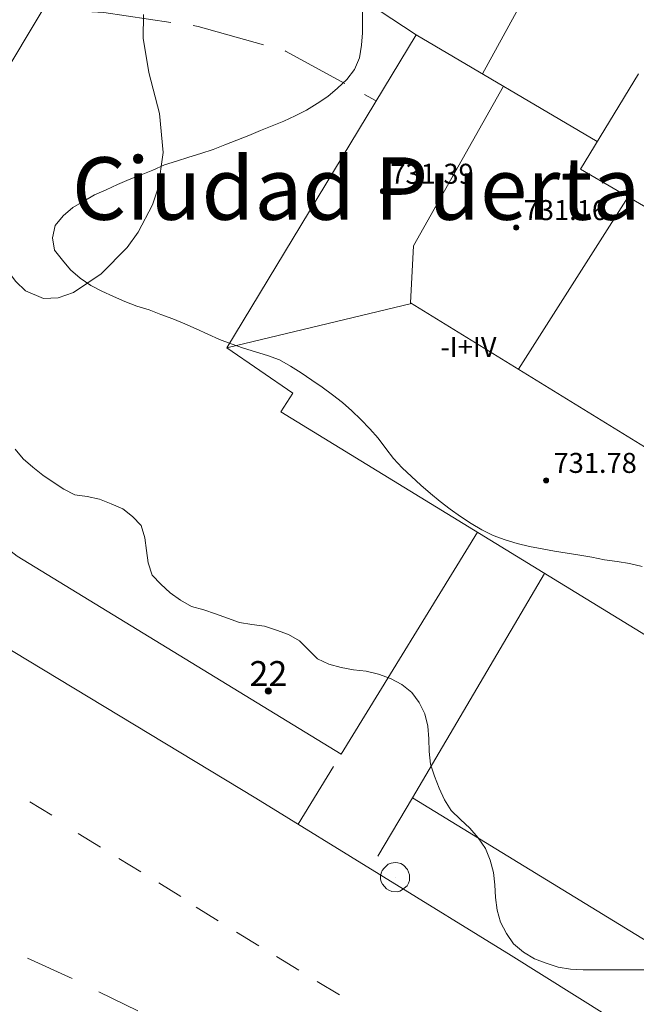
# Model space of a CAD drawing. Units: millimetres. Extents: x 424999 to 426002, y 4482000 to 4482501.
# Drawn here: x 425942 to 425967, y 4482244 to 4482283 of the extents above; entities that cross this region are included whole.
import ezdxf
from ezdxf.enums import TextEntityAlignment as Align

# ---------------------------------------------------------------- set-up
doc = ezdxf.new("R2010")
doc.units = ezdxf.units.MM
doc.header["$MEASUREMENT"] = 0
doc.linetypes.add('VADO', pattern=[9.01, 2.71, -0.9, 0.9, -0.9, 0.9, -0.9, 0.9, -0.9])
for name, color, linetype, lineweight in [('f012003p_num_plantas', 252, 'Continuous', 9), ('f020120p_textocartografico_barrios', 7, 'Continuous', 9), ('f022001p_portal', 7, 'Continuous', 9), ('f022001p_portal_texto', 7, 'Continuous', 9), ('f031026l_pinturavial', 253, 'Continuous', 9), ('f050002l_curvanivel_cgn', 23, 'Continuous', 9), ('f050009p_puntocotaconstruccionelevada', 211, 'Continuous', 9), ('f060140s_arboladourbano', 92, 'Continuous', 9), ('f070056l_edificacion_med', 221, 'Continuous', 9), ('f070056s_edificacion_edi', 240, 'Continuous', 9), ('f070058l_elementoconstruido_bordillo', 30, 'Continuous', 9), ('f070058l_elementoconstruido_par', 11, 'Continuous', 9), ('f071045l_vado', 30, 'VADO', 9), ('f081065p_registro_circular', 7, 'Continuous', 9)]:
    doc.layers.add(name, color=color, linetype=linetype, lineweight=lineweight)
doc.styles.get("Standard").update_dxf_attribs({"font": 'arial.ttf'})
doc.styles.add('Style-s7210005_h', font='txt')

# ---------------------------------------------------------------- blocks, each defined once
blk = doc.blocks.new('punto_cota_construccion_elevada')
at = {"layer": 'f050009p_puntocotaconstruccionelevada'}
h = blk.add_hatch(color=256, dxfattribs=at)
h.dxf.hatch_style = 1
edge = h.paths.add_edge_path()
edge.add_arc((0, 0), 0.1, 0, 360)
blk.add_circle((0, 0), 0.1, dxfattribs=at)
blk = doc.blocks.new('B129')
at = {"layer": 'f081065p_registro_circular'}
for points in [[(0, 0.591, 0), (0.102, 0.575, 0), (0.22, 0.543, 0), (0.331, 0.48, 0), (0.496, 0.307, 0), (0.575, 0.094, 0), (0.567, -0.134, 0), (0.528, -0.236, 0), (0.472, -0.346, 0), (0.291, -0.496, 0), (0.189, -0.559, 0), (0.071, -0.583, 0), (-0.142, -0.567, 0), (-0.26, -0.52, 0), (-0.354, -0.465, 0), (-0.512, -0.283, 0), (-0.559, -0.181, 0), (-0.583, -0.063, 0), (-0.583, 0.047, 0), (-0.559, 0.165, 0), (-0.52, 0.268, 0), (-0.449, 0.362, 0), (-0.276, 0.52, 0), (-0.157, 0.567, 0), (0, 0.591, 0)], [(0, 0.008, 0), (0, 0, 0), (0, 0.008, 0)]]:
    blk.add_polyline3d(points, dxfattribs=at)
blk = doc.blocks.new('portal_catastro')
at = {"layer": 'f022001p_portal'}
h = blk.add_hatch(color=256, dxfattribs=at)
h.dxf.hatch_style = 1
edge = h.paths.add_edge_path()
edge.add_arc((0, 0), 0.125, 0, 360)
blk.add_circle((0, 0), 0.125, dxfattribs=at)

msp = doc.modelspace()

# ---------------------------------------------------------------- linework, layer by layer
at = {"layer": 'f031026l_pinturavial'}
for p, q in [((425943.26, 4482251.635, 719.351), (425942.372, 4482252.178, 719.351)), ((425945.195, 4482250.361, 719.663), (425944.308, 4482250.904, 719.663)), ((425946.817, 4482249.369, 719.663), (425945.929, 4482249.912, 719.663)), ((425948.418, 4482248.39, 719.663), (425947.53, 4482248.933, 719.663)), ((425949.914, 4482247.413, 719.663), (425949.026, 4482247.956, 719.663)), ((425951.535, 4482246.421, 719.663), (425950.647, 4482246.964, 719.663)), ((425942.275, 4482245.924, 719.663), (425944.068, 4482245.109, 719.663)), ((425953.136, 4482245.441, 719.663), (425952.248, 4482245.984, 719.663)), ((425954.757, 4482244.449, 719.663), (425953.869, 4482244.992, 719.663)), ((425945.129, 4482244.581, 719.663), (425946.691, 4482243.811, 719.663))]:
    msp.add_line(p, q, dxfattribs=at)
at = {"layer": 'f050002l_curvanivel_cgn'}
msp.add_polyline3d([(425934.192, 4482284.213, 718), (425935.455, 4482282.833, 718), (425936.498, 4482281.238, 718), (425939.144, 4482276.625, 718), (425939.948, 4482275.395, 718), (425941.811, 4482272.973, 718), (425942.205, 4482272.597, 718), (425942.916, 4482272.291, 718), (425943.502, 4482272.322, 718), (425944.117, 4482272.54, 718), (425945.231, 4482273.285, 718), (425946.265, 4482274.34, 718), (425946.714, 4482274.953, 718), (425947.286, 4482276.043, 718), (425947.508, 4482276.719, 718), (425947.71, 4482278.13, 718), (425947.555, 4482279.698, 718), (425947.129, 4482281.331, 718), (425946.903, 4482282.707, 718), (425946.92, 4482283.655, 718)], dxfattribs=at)
at = {"layer": 'f060140s_arboladourbano'}
for points in [[(425966.87, 4482261.582, 14.88), (425966.371, 4482261.695, 14.88), (425965.867, 4482261.776, 14.88), (425965.369, 4482261.854, 14.88), (425964.864, 4482261.951, 14.88), (425964.371, 4482262.037, 14.88), (425963.866, 4482262.113, 14.88), (425963.37, 4482262.197, 14.88), (425962.867, 4482262.283, 14.88), (425962.367, 4482262.386, 14.88), (425961.868, 4482262.5, 14.88), (425961.389, 4482262.648, 14.88), (425960.913, 4482262.824, 14.88), (425960.462, 4482263.046, 14.88), (425960.028, 4482263.296, 14.88), (425959.609, 4482263.576, 14.88), (425959.193, 4482263.874, 14.88), (425958.796, 4482264.179, 14.88), (425958.404, 4482264.506, 14.88), (425958.018, 4482264.835, 14.88), (425957.637, 4482265.18, 14.88), (425957.275, 4482265.53, 14.88), (425956.922, 4482265.9, 14.88), (425956.616, 4482266.302, 14.88), (425956.309, 4482266.714, 14.88), (425955.975, 4482267.09, 14.88), (425955.62, 4482267.456, 14.88), (425955.261, 4482267.805, 14.88), (425954.876, 4482268.14, 14.88), (425954.48, 4482268.445, 14.88), (425954.072, 4482268.752, 14.88), (425953.654, 4482269.037, 14.88), (425953.227, 4482269.319, 14.88), (425952.802, 4482269.588, 14.88), (425952.357, 4482269.838, 14.88), (425951.883, 4482270.016, 14.88), (425951.401, 4482270.169, 14.88), (425950.917, 4482270.313, 14.88), (425950.432, 4482270.479, 14.88), (425949.965, 4482270.662, 14.88), (425949.499, 4482270.868, 14.88), (425949.034, 4482271.078, 14.88), (425948.57, 4482271.287, 14.88), (425948.096, 4482271.479, 14.88), (425947.619, 4482271.659, 14.88), (425947.142, 4482271.842, 14.88), (425946.657, 4482271.994, 14.88), (425946.177, 4482272.17, 14.88), (425945.714, 4482272.379, 14.88), (425945.259, 4482272.595, 14.88), (425944.81, 4482272.817, 14.88), (425944.392, 4482273.109, 14.88), (425944.004, 4482273.436, 14.88), (425943.676, 4482273.824, 14.88), (425943.365, 4482274.226, 14.88), (425943.282, 4482274.72, 14.88), (425943.384, 4482275.219, 14.88), (425943.706, 4482275.603, 14.88), (425944.091, 4482275.939, 14.88), (425944.529, 4482276.191, 14.88), (425944.964, 4482276.439, 14.88), (425945.422, 4482276.645, 14.88), (425945.885, 4482276.858, 14.88), (425946.353, 4482277.056, 14.88), (425946.83, 4482277.24, 14.88), (425947.298, 4482277.433, 14.88), (425947.758, 4482277.638, 14.88), (425948.245, 4482277.786, 14.88), (425948.733, 4482277.945, 14.88), (425949.215, 4482278.099, 14.88), (425949.705, 4482278.256, 14.88), (425950.179, 4482278.445, 14.88), (425950.657, 4482278.627, 14.88), (425951.13, 4482278.818, 14.88), (425951.598, 4482279.012, 14.88), (425952.071, 4482279.2, 14.88), (425952.536, 4482279.386, 14.88), (425952.99, 4482279.598, 14.88), (425953.44, 4482279.826, 14.88), (425953.875, 4482280.095, 14.88), (425954.299, 4482280.372, 14.88), (425954.684, 4482280.701, 14.88), (425955.051, 4482281.047, 14.88), (425955.367, 4482281.447, 14.88), (425955.566, 4482281.921, 14.88), (425955.645, 4482282.42, 14.88), (425955.685, 4482282.923, 14.88), (425955.686, 4482283.432, 14.88), (425955.686, 4482283.942, 14.88)], [(425941.78, 4482266.266, 14.88), (425942.113, 4482265.889, 14.88), (425942.499, 4482265.548, 14.88), (425942.896, 4482265.239, 14.88), (425943.307, 4482264.947, 14.88), (425943.735, 4482264.677, 14.88), (425944.178, 4482264.441, 14.88), (425944.673, 4482264.375, 14.88), (425945.165, 4482264.276, 14.88), (425945.63, 4482264.084, 14.88), (425946.096, 4482263.892, 14.88), (425946.483, 4482263.576, 14.88), (425946.831, 4482263.215, 14.88), (425946.974, 4482262.723, 14.88), (425947.039, 4482262.224, 14.88), (425947.11, 4482261.728, 14.88), (425947.274, 4482261.24, 14.88), (425947.615, 4482260.868, 14.88), (425947.985, 4482260.522, 14.88), (425948.405, 4482260.241, 14.88), (425948.845, 4482259.987, 14.88), (425949.331, 4482259.854, 14.88), (425949.807, 4482259.692, 14.88), (425950.28, 4482259.511, 14.88), (425950.759, 4482259.336, 14.88), (425951.26, 4482259.259, 14.88), (425951.765, 4482259.195, 14.88), (425952.241, 4482259.036, 14.88), (425952.718, 4482258.86, 14.88), (425953.163, 4482258.609, 14.88), (425953.526, 4482258.251, 14.88), (425953.877, 4482257.884, 14.88), (425954.338, 4482257.675, 14.88), (425954.829, 4482257.547, 14.88), (425955.329, 4482257.456, 14.88), (425955.833, 4482257.397, 14.88), (425956.329, 4482257.28, 14.88), (425956.801, 4482257.103, 14.88), (425957.25, 4482256.858, 14.88), (425957.657, 4482256.543, 14.88), (425957.953, 4482256.139, 14.88), (425958.176, 4482255.69, 14.88), (425958.293, 4482255.201, 14.88), (425958.339, 4482254.689, 14.88), (425958.354, 4482254.182, 14.88), (425958.408, 4482253.673, 14.88), (425958.559, 4482253.192, 14.88), (425958.747, 4482252.716, 14.88), (425958.959, 4482252.255, 14.88), (425959.235, 4482251.829, 14.88), (425959.601, 4482251.472, 14.88), (425959.975, 4482251.124, 14.88), (425960.31, 4482250.736, 14.88), (425960.6, 4482250.311, 14.88), (425960.788, 4482249.842, 14.88), (425960.921, 4482249.352, 14.88), (425960.983, 4482248.851, 14.88), (425961.003, 4482248.341, 14.88), (425961.064, 4482247.838, 14.88), (425961.204, 4482247.355, 14.88), (425961.438, 4482246.904, 14.88), (425961.73, 4482246.49, 14.88), (425962.12, 4482246.16, 14.88), (425962.558, 4482245.896, 14.88), (425963.03, 4482245.715, 14.88), (425963.507, 4482245.559, 14.88), (425964.003, 4482245.483, 14.88), (425964.513, 4482245.46, 14.88), (425965.02, 4482245.457, 14.88), (425965.525, 4482245.456, 14.88), (425966.031, 4482245.456, 14.88), (425966.531, 4482245.456, 14.88), (425967.035, 4482245.456, 14.88)]]:
    msp.add_polyline3d(points, dxfattribs=at)
at = {"layer": 'f070056l_edificacion_med'}
for p, q in [((425960.483, 4482281.281, -41465.074), (425966.019, 4482291.414, -41465.074)), ((425965.077, 4482278.579, 255574.562), (425957.83, 4482282.84, 255574.562)), ((425961.918, 4482269.473, -9553.535), (425966.317, 4482276.356, -9553.535)), ((425957.646, 4482272.1, -398586.188), (425950.261, 4482270.326, -398586.188))]:
    msp.add_line(p, q, dxfattribs=at)
msp.add_polyline3d([(425973.037, 4482262.634, 733.378), (425957.605, 4482272.126, 733.378), (425957.72, 4482274.4, 732.651), (425961.32, 4482280.788, 732.651)], dxfattribs=at)
at = {"layer": 'f070056s_edificacion_edi'}
for points in [[(425967.003, 4482258.833, 718.666), (425952.411, 4482267.771, 718.206), (425952.898, 4482268.509, 718.206), (425950.261, 4482270.326, 718.206), (425957.83, 4482282.84, 717.295), (425955.37, 4482284.466, 717.295)], [(425966.719, 4482281.282, 718.43), (425964.404, 4482277.47, 718.43), (425971.577, 4482273.293, 718.43)]]:
    msp.add_polyline3d(points, dxfattribs=at)
at = {"layer": 'f070058l_elementoconstruido_bordillo'}
for p, q in [((425954.824, 4482254.075, 717.48), (425960.284, 4482262.949, 718.06)), ((425962.969, 4482261.304, 717.98), (425957.677, 4482252.331, 717.55))]:
    msp.add_line(p, q, dxfattribs=at)
msp.add_polyline3d([(425941.124, 4482283.791, 718.34), (425940.529, 4482283.414, 718.31), (425940.089, 4482282.782, 718.31), (425934.873, 4482274.89, 717.62), (425933.319, 4482275.821, 717.62), (425932.523, 4482274.387, 717.49), (425932.4, 4482274.112, 717.49), (425931.848, 4482272.884, 717.44), (425931.343, 4482271.315, 717.35), (425931.046, 4482268.997, 717.29), (425930.883, 4482266.952, 717.25), (425930.976, 4482265.129, 717.24), (425931.323, 4482263.409, 717.21), (425932.013, 4482261.385, 717.09), (425932.794, 4482259.968, 717.18), (425933.129, 4482259.362, 717.16), (425934.362, 4482257.748, 717.06), (425935.577, 4482256.458, 717.08), (425937.319, 4482255.187, 717.14), (425937.696, 4482254.966, 717.14), (425940.48, 4482258.92, 717.37), (425951.41, 4482252.319, 717.39), (425961.625, 4482246.029, 717.48), (425971.979, 4482239.548, 717.67)], dxfattribs=at)
at = {"layer": 'f070058l_elementoconstruido_par'}
msp.add_line((425957.677, 4482252.331, 718.06), (425971.135, 4482244.105, 718.06), dxfattribs=at)
msp.add_polyline3d([(425942.913, 4482283.867, 718.93), (425937.652, 4482275.123, 718.93), (425937.215, 4482273.579, 718.728), (425937.068, 4482271.897, 718.728), (425937.063, 4482269.769, 718.652), (425937.476, 4482267.648, 718.52), (425938.183, 4482265.907, 718.52), (425939.495, 4482263.964, 718.52), (425940.656, 4482262.929, 718.52), (425941.868, 4482261.995, 718.52), (425954.824, 4482254.075, 718.52)], dxfattribs=at)
at = {"layer": 'f071045l_vado'}
for p, q in [((425954.824, 4482254.075, 718.08), (425954.824, 4482254.075, 718.52)), ((425957.677, 4482252.331, 718.349), (425956.005, 4482249.49, 717.483))]:
    msp.add_line(p, q, dxfattribs=at)
for points in [[(425942.913, 4482283.867, 718.321), (425945.331, 4482283.732, 717.925), (425949.113, 4482283.174, 717.493), (425952.599, 4482282.19, 717.164), (425956.235, 4482280.203, 717.779)], [(425953.103, 4482251.276, 717.483), (425954.824, 4482254.075, 717.641), (425954.824, 4482254.075, 718.08)]]:
    msp.add_polyline3d(points, dxfattribs=at)

# ---------------------------------------------------------------- block references
at = {"layer": 'f022001p_portal'}
msp.add_blockref('portal_catastro', (425951.918, 4482256.6), dxfattribs=at)
at = {"layer": 'f050009p_puntocotaconstruccionelevada'}
for p in [(425956.498, 4482276.583, 731.39), (425961.833, 4482275.131, 731.16), (425963.026, 4482265.023, 731.78)]:
    msp.add_blockref('punto_cota_construccion_elevada', p, dxfattribs=at)
at = {"layer": 'f081065p_registro_circular'}
msp.add_blockref('B129', (425956.992, 4482249.157, 717.483), dxfattribs=at)

# ---------------------------------------------------------------- texts
at = {"layer": 'f012003p_num_plantas', "insert": (425959.92, 4482270.361), "char_height": 0.8, "width": 4, "attachment_point": 5}
msp.add_mtext('{\\fArial|b0|i0;-I+IV}', dxfattribs=at)
at = {"layer": 'f020120p_textocartografico_barrios'}
msp.add_text('Ciudad Puerta de Sierra Piedralves', height=2.5, dxfattribs=at).set_placement((425971.58, 4482276.694), align=Align.MIDDLE_CENTER)
at = {"layer": 'f022001p_portal_texto', "insert": (425951.918, 4482256.8), "char_height": 1, "width": 2, "attachment_point": 8}
msp.add_mtext('{\\fTrebuchet MS|b0|i0;22}', dxfattribs=at)
at = {"layer": 'f050009p_puntocotaconstruccionelevada', "style": 'Style-s7210005_h'}
for s, p in [('731.39', (425956.798, 4482276.883, 731.39)), ('731.16', (425962.133, 4482275.431, 731.16)), ('731.78', (425963.326, 4482265.323, 731.78))]:
    msp.add_text(s, height=0.8, dxfattribs=at).set_placement(p)

doc.saveas('drawing.dxf')
